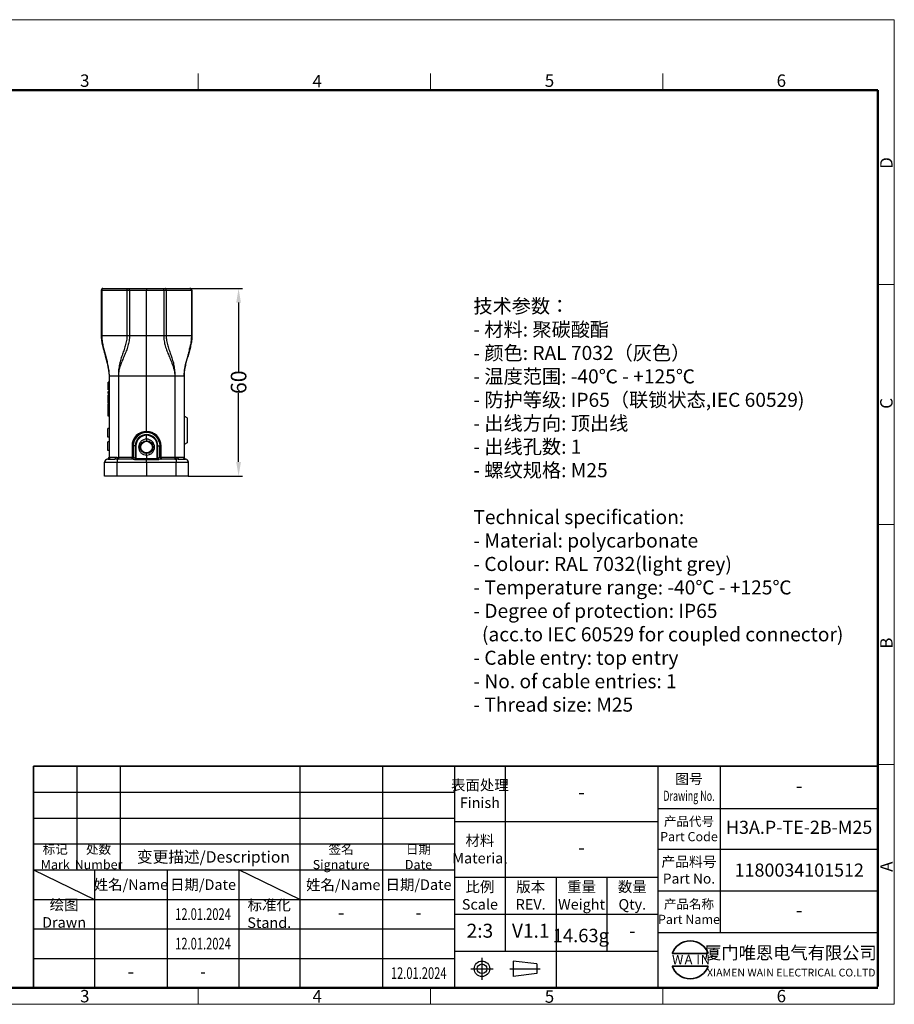
# Model space of a CAD drawing. Units: millimetres. Extents: x 1108 to 1553, y 418 to 733.
# Drawn here: x 1274 to 1553, y 418 to 733 of the extents above; entities that cross this region are included whole.
import ezdxf

# ---------------------------------------------------------------- set-up
doc = ezdxf.new("R2010")
doc.units = ezdxf.units.MM
doc.header["$LTSCALE"] = 65.395
doc.header["$PDMODE"] = 3
doc.header["$PDSIZE"] = 8
doc.layers.get('0').update_dxf_attribs({"linetype": 'CONTINUOUS', "lineweight": 30})
doc.layers.get('Defpoints').update_dxf_attribs({"linetype": 'CONTINUOUS'})
for name, color, linetype, lineweight in [('Dim', 3, 'CONTINUOUS', 15), ('图框', 7, 'CONTINUOUS', 20), ('打标文字', 3, 'CONTINUOUS', 20)]:
    doc.layers.add(name, color=color, linetype=linetype, lineweight=lineweight)
doc.styles.add('Chinese', font='PMingLiU.ttf')
doc.styles.add('Romans字体', font='romans.shx', dxfattribs={"width": 0.75})
doc.styles.get("Standard").update_dxf_attribs({"font": 'txt', "width": 0.75})
doc.styles.add('工程字', font='gbenor.shx', dxfattribs={"bigfont": 'gbcbig.shx'})
doc.dimstyles.new('01', dxfattribs={"dimtxt": 5, "dimasz": 4.5, "dimexe": 1.2, "dimexo": 0.2, "dimgap": 0.5, "dimtad": 0, "dimdsep": 46, "dimtxsty": 'Romans字体', "dimcen": 0, "dimclrd": 1, "dimclre": 6, "dimclrt": 4, "dimazin": 2, "dimtfac": 1, "dimtofl": 0, "dimtmove": 0, "dimatfit": 3, "dimfxl": 1, "dimtolj": 1, "dimtzin": 0, "dimarcsym": 0})

# ---------------------------------------------------------------- blocks, each defined once
blk = doc.blocks.new('A4图框-NEW')
at = {"layer": '图框', "color": 1, "lineweight": 18}
for p, q in [((833.41, 690.53), (1130.41, 690.53)), ((1130.41, 480.53), (1130.41, 690.53)), ((833.41, 480.53), (1130.41, 480.53))]:
    blk.add_line(p, q, dxfattribs=at)
at = {"layer": '图框', "color": 6}
for p, q in [((982.02, 679.03), (982.02, 675.53)), ((1031.55, 679.03), (1031.55, 675.53)), ((1081.09, 679.03), (1081.09, 675.53)), ((1130.41, 634.07), (1126.93, 634.07)), ((1130.41, 582.89), (1126.93, 582.89)), ((1126.91, 531.71), (1130.41, 531.71)), ((982.02, 484.03), (982.02, 480.53)), ((1031.55, 484.03), (1031.55, 480.53)), ((1081.09, 484.03), (1081.09, 480.53))]:
    blk.add_line(p, q, dxfattribs=at)
at = {"layer": '图框', "lineweight": 50}
for p, q in [((836.91, 675.53), (1126.93, 675.53)), ((1126.93, 484.34), (1126.93, 675.53)), ((836.85, 484.03), (1126.93, 484.03))]:
    blk.add_line(p, q, dxfattribs=at)
at = {"layer": '图框', "lineweight": 35}
for q in [(1126.93, 531.33), (946.93, 484.03)]:
    blk.add_line((946.93, 531.33), q, dxfattribs=at)
at = {"layer": '图框', "lineweight": -3}
for p, q in [((956.15, 531.33), (956.15, 509.21)), ((965.36, 531.33), (965.36, 509.21)), ((1003.65, 531.33), (1003.65, 484.03)), ((1021.3, 531.33), (1021.3, 484.03)), ((1036.65, 531.33), (1036.65, 484.01)), ((1047.47, 531.33), (1047.47, 507.67)), ((1079.97, 531.33), (1079.97, 484.01)), ((1093.32, 531.33), (1093.32, 495.84)), ((946.93, 525.8), (1036.65, 525.8)), ((1079.97, 522.27), (1126.93, 522.27)), ((946.93, 520.27), (1036.65, 520.27)), ((1036.65, 519.5), (1079.97, 519.5)), ((946.93, 514.74), (1036.65, 514.74)), ((1079.97, 513.59), (1126.93, 513.59)), ((946.93, 509.21), (1036.65, 509.21)), ((946.93, 509.21), (959.91, 502.91)), ((959.91, 509.21), (959.91, 484.03)), ((975.41, 509.21), (975.41, 484.03)), ((990.67, 509.21), (990.67, 484.03)), ((1003.65, 502.91), (990.67, 509.21)), ((1036.65, 507.67), (1079.97, 507.67)), ((1047.48, 507.67), (1047.48, 491.9)), ((1058.31, 507.67), (1058.31, 484.03)), ((1069.14, 507.67), (1069.14, 491.9)), ((1079.97, 504.71), (1126.93, 504.71)), ((946.93, 502.91), (1036.65, 502.91)), ((1036.65, 499.78), (1079.97, 499.78)), ((946.93, 496.62), (1036.65, 496.62)), ((1079.97, 495.84), (1126.93, 495.84)), ((1036.65, 491.9), (1079.97, 491.9)), ((946.93, 490.33), (1036.65, 490.33))]:
    blk.add_line(p, q, dxfattribs=at)
at = {"layer": '图框', "lineweight": 25}
for p, q in [((1042.5, 490.48), (1042.5, 485.74)), ((1054.23, 489.14), (1049.16, 489.76)), ((1049.16, 489.76), (1049.16, 486.46)), ((1040.14, 488.11), (1044.87, 488.11)), ((1048.47, 488.11), (1054.95, 488.11)), ((1054.23, 489.14), (1054.23, 487.08)), ((1054.23, 487.08), (1049.16, 486.46))]:
    blk.add_line(p, q, dxfattribs=at)
at = {"layer": '图框', "color": 4, "lineweight": 35}
for p, q in [((1083.06, 491.34), (1090.74, 491.34)), ((1083.06, 488.7), (1090.74, 488.7))]:
    blk.add_line(p, q, dxfattribs=at)
at = {"layer": '图框', "lineweight": 25}
for radius in [1.65, 1.03]:
    blk.add_circle((1042.5, 488.11), radius, dxfattribs=at)
at = {"layer": '图框', "color": 4, "lineweight": 35}
for start, end in [(18.9524, 161.0476), (198.9524, 341.0476)]:
    blk.add_arc((1086.9, 490.02), 4.06, start, end, dxfattribs=at)
at = {"layer": '图框', "color": 6, "char_height": 2.65, "width": 2.5579, "attachment_point": 1, "style": 'Romans字体'}
for s, insert in [('3', (956.83, 678.86)), ('4', (1006.37, 678.73)), ('5', (1055.9, 678.86)), ('6', (1105.33, 678.86)), ('3', (956.83, 483.6)), ('4', (1006.38, 483.57)), ('5', (1055.9, 483.52)), ('6', (1105.33, 483.62))]:
    blk.add_mtext(s, dxfattribs=dict(at, insert=insert))
at = {"layer": '图框', "color": 6, "char_height": 2.65, "width": 2.5579, "attachment_point": 1, "rotation": 90, "style": 'Romans字体'}
for s, insert in [('D', (1127.4, 658.73)), ('C', (1127.4, 607.55)), ('B', (1127.4, 556.37))]:
    blk.add_mtext(s, dxfattribs=dict(at, insert=insert))
at = {"layer": '图框', "attachment_point": 5}
for s, insert, char_height, width in [('图号{\\Ftxt|c134;\\P\\Fromans|c134;\\W0.65;Drawing No.}', (1086.64, 526.8), 2.1549, 13.3447), ('表面处理\\P{\\Fromans|c134;Finish}', (1042.06, 525.41), 2.2528, 10.82), ('产品代号\\P{\\Fromans|c134;Part Code}', (1086.64, 517.93), 1.959, 13.3447), ('材料\\P{\\Fromans|c134;Material}', (1042.06, 513.59), 2.2528, 10.82), ('标记\\P{\\Fromans|c134;Mark}', (951.54, 511.97), 1.959, 9.2182), ('处数\\P{\\Fromans|c134;Number }', (960.76, 511.97), 1.959, 9.2182), ('签名\\P{\\Fromans|c134;Signature} ', (1012.48, 511.97), 1.959, 17.6488), ('日期\\P{\\Fromans|c134;Date}', (1028.98, 511.97), 1.959, 15.3523), ('  变更描述{\\Fromans|c134;/Description}', (984.51, 511.97), 2.4487, 38.2879), ('产品料号\\P{\\Fromans|c134;Part No.}', (1086.64, 509.15), 2.1549, 13.3447), ('姓名{\\Fromans|c134;/Name\\Ftxt|c134; }', (967.66, 506.06), 2.2528, 15.5018), ('日期{\\Fromans|c134;/Date}', (983.04, 506.06), 2.2528, 15.2624), ('姓名{\\Fromans|c134;/Name}', (1012.93, 506.02), 2.2528, 16.9349), ('日期{\\Fromans|c134;/Date}', (1028.98, 506.06), 2.2528, 15.3523), ('比例\\P{\\Fromans|c134;Scale}', (1042.07, 503.73), 2.2528, 10.8293), ('版本\\P{\\Fromans|c134;REV.}', (1052.89, 503.73), 2.2528, 10.8387), ('重量\\P{\\Fromans|c134;Weight}', (1063.73, 503.73), 2.2528, 10.8293), ('数量\\P{\\Fromans|c134;Qty.}', (1074.56, 503.73), 2.2528, 10.8293), ('绘图\\P{\\Fromans|c134;Drawn\\Ftxt|c134; }', (953.42, 499.88), 2.2528, 12.9801), ('产品名称\\P{\\Fromans|c134;Part Name}', (1086.64, 500.28), 1.959, 13.3447)]:
    blk.add_mtext(s, dxfattribs=dict(at, insert=insert, char_height=char_height, width=width))
at = {"layer": '图框', "color": 3, "attachment_point": 5, "style": 'Romans字体'}
for s, insert, char_height, width in [('-', (1063.72, 525.41), 2.99, 32.4974), ('-', (1110.12, 526.8), 2.99, 33.6124), ('-', (1063.73, 513.59), 2.99, 32.488), ('{\\W0.7;12.01.2024}', (983.04, 499.77), 2.4879, 15.2624), ('-', (1012.48, 499.77), 2.99, 17.6488), ('-', (1028.98, 499.77), 2.49, 15.3523), ('-', (1110.12, 500.28), 2.99, 33.6124), ('V1.1', (1052.9, 495.84), 2.986, 10.8293), ('-', (1074.56, 495.84), 2.99, 10.8293), ('{\\W0.7;12.01.2024}', (983.04, 493.47), 2.4879, 15.2624), ('-', (967.66, 487.18), 2.99, 15.5018), ('-', (983.04, 487.18), 2.49, 15.2624), ('{\\W0.7;12.01.2024}', (1029.02, 487.18), 2.4879, 15.2624)]:
    blk.add_mtext(s, dxfattribs=dict(at, insert=insert, char_height=char_height, width=width))
at = {"layer": '图框', "color": 6, "linetype": 'ByBlock', "lineweight": 18, "insert": (1127.4, 508.79), "char_height": 2.65, "width": 2.5579, "attachment_point": 1, "rotation": 90, "style": 'Romans字体'}
blk.add_mtext('A', dxfattribs=at)
at = {"layer": '图框', "insert": (997.16, 499.82), "char_height": 2.2528, "width": 12.9801, "attachment_point": 5, "style": 'Romans字体'}
blk.add_mtext('{\\f仿宋_GB2312|b0|i0|c134|p49;标准化}\\PStand.', dxfattribs=at)
at = {"layer": '图框', "color": 1, "lineweight": 20, "insert": (1108.26, 491.52), "char_height": 2.6991, "width": 82.3083, "attachment_point": 5}
blk.add_mtext('{\\fSimHei|b0|i0|c134|p2;厦门唯恩电气有限公司}', dxfattribs=at)
at = {"layer": '图框', "color": 1, "lineweight": 20, "char_height": 2.0059, "width": 5.0472, "attachment_point": 1, "style": 'Chinese'}
for s, insert in [('{\\fArial|b0|i0|c0|p34;W}', (1083.03, 491.05)), ('{\\fArial|b0|i0|c0|p34;A}', (1085.71, 491.09)), ('{\\fArial|b0|i0|c0|p34;I}', (1088.21, 491.09)), ('{\\fArial|b0|i0|c0|p34;N}', (1089.14, 491.08))]:
    blk.add_mtext(s, dxfattribs=dict(at, insert=insert))
at = {"layer": '图框', "color": 3, "lineweight": 20, "insert": (1108.44, 487.3), "char_height": 1.6525, "width": 68.0856, "attachment_point": 5, "style": '工程字'}
blk.add_mtext('{\\fArial Narrow|b0|i0|c0|p34;XIAMEN WAIN ELECTRICAL CO.LTD}', dxfattribs=at)
blk = doc.blocks.new('*D39')
at = {"layer": 'Defpoints', "color": 0, "transparency": 16777216}
for p in [(1327.32, 647.28), (1327.32, 587.28), (1343.69, 587.28)]:
    blk.add_point(p, dxfattribs=at)
at = {"layer": 'Dim', "color": 6, "lineweight": -2, "transparency": 16777216}
for p, q in [((1327.52, 647.28), (1344.89, 647.28)), ((1327.52, 587.28), (1344.89, 587.28))]:
    blk.add_line(p, q, dxfattribs=at)
at = {"layer": 'Dim', "color": 1, "lineweight": -2, "transparency": 16777216}
for p, q in [((1343.69, 642.78), (1343.69, 620.73)), ((1343.69, 591.78), (1343.69, 613.83))]:
    blk.add_line(p, q, dxfattribs=at)
at = {"layer": 'Dim', "color": 1, "transparency": 16777216}
for points in [[(1342.94, 642.78), (1344.44, 642.78), (1343.69, 647.28)], [(1342.94, 591.78), (1344.44, 591.78), (1343.69, 587.28)]]:
    blk.add_solid(points, dxfattribs=at)
at = {"layer": 'Dim', "color": 4, "transparency": 16777216, "insert": (1343.69, 617.28), "char_height": 5, "attachment_point": 5, "rotation": 90, "style": 'Romans字体'}
blk.add_mtext('\\A1;60', dxfattribs=at)

msp = doc.modelspace()

# ---------------------------------------------------------------- linework, layer by layer
at = {"color": 7, "linetype": 'Continuous'}
for p, q in [((1299.767, 646.779), (1299.767, 632.279)), ((1299.767, 646.779), (1328.766, 646.779)), ((1299.929, 646.779), (1299.929, 632.279)), ((1300.267, 647.279), (1328.266, 647.279)), ((1308.003, 646.779), (1308.003, 632.279)), ((1308.789, 646.779), (1308.789, 632.279)), ((1314.266, 632.279), (1314.266, 646.779)), ((1319.744, 646.779), (1319.744, 632.279)), ((1320.529, 646.779), (1320.529, 632.279)), ((1328.604, 646.779), (1328.604, 632.279)), ((1328.766, 646.779), (1328.766, 632.279)), ((1299.767, 632.279), (1328.766, 632.279)), ((1314.266, 619.279), (1314.266, 632.279)), ((1302.266, 619.279), (1302.266, 593.176)), ((1302.266, 619.279), (1326.266, 619.279)), ((1305.24, 619.279), (1305.24, 593.176)), ((1314.266, 601.537), (1314.266, 619.279)), ((1323.293, 619.279), (1323.293, 593.176)), ((1326.266, 619.279), (1326.266, 593.176)), ((1301.966, 614.878), (1301.966, 617.293)), ((1302.266, 617.293), (1301.966, 617.293)), ((1302.266, 616.664), (1301.966, 616.664)), ((1302.266, 615.489), (1301.966, 615.489)), ((1302.266, 614.878), (1301.966, 614.878)), ((1301.966, 613.672), (1301.966, 614.283)), ((1302.266, 614.283), (1301.966, 614.283)), ((1302.266, 613.672), (1301.966, 613.672)), ((1301.966, 610.448), (1301.966, 613.265)), ((1302.266, 613.265), (1301.966, 613.265)), ((1302.266, 612.597), (1301.966, 612.597)), ((1302.266, 612.389), (1301.966, 612.389)), ((1302.266, 611.304), (1301.966, 611.304)), ((1302.266, 611.096), (1301.966, 611.096)), ((1302.266, 610.448), (1301.966, 610.448)), ((1301.966, 606.464), (1301.966, 610.249)), ((1302.266, 610.249), (1301.966, 610.249)), ((1302.266, 609.399), (1301.966, 609.399)), ((1302.266, 608.827), (1301.966, 608.827)), ((1302.266, 608.34), (1301.966, 608.34)), ((1302.266, 607.886), (1301.966, 607.886)), ((1302.266, 607.314), (1301.966, 607.314)), ((1302.266, 606.464), (1301.966, 606.464)), ((1327.266, 605.879), (1326.266, 606.379)), ((1327.266, 605.879), (1327.266, 597.879)), ((1302.266, 602.479), (1301.866, 602.479)), ((1301.866, 599.706), (1301.866, 602.479)), ((1302.266, 599.706), (1301.866, 599.706)), ((1314.266, 599.079), (1314.263, 598.579)), ((1314.266, 599.079), (1314.266, 600.305)), ((1302.266, 598.238), (1301.866, 598.238)), ((1301.866, 595.465), (1301.866, 598.238)), ((1302.266, 595.465), (1301.866, 595.465)), ((1310.858, 596.929), (1309.623, 596.929)), ((1309.623, 596.929), (1309.623, 593.176)), ((1309.972, 596.929), (1309.972, 593.176)), ((1310.649, 596.929), (1310.649, 592.966)), ((1310.858, 596.929), (1310.858, 592.797)), ((1317.674, 596.929), (1318.91, 596.929)), ((1317.674, 592.797), (1317.674, 596.929)), ((1317.884, 592.966), (1317.884, 596.929)), ((1318.56, 593.176), (1318.56, 596.929)), ((1318.91, 593.176), (1318.91, 596.929)), ((1327.266, 597.879), (1326.266, 597.379)), ((1301.968, 592.679), (1304.066, 592.679)), ((1302.286, 593.177), (1302.266, 593.176)), ((1304.238, 593.179), (1302.439, 593.179)), ((1309.619, 592.677), (1305.236, 592.677)), ((1309.972, 593.176), (1305.24, 593.176)), ((1317.676, 592.425), (1310.857, 592.425)), ((1317.674, 592.797), (1310.858, 592.797)), ((1314.266, 593.979), (1314.27, 594.479)), ((1314.266, 593.979), (1314.266, 592.798)), ((1314.266, 591.679), (1314.266, 592.425)), ((1323.293, 593.176), (1318.56, 593.176)), ((1323.297, 592.677), (1318.914, 592.677)), ((1326.093, 593.179), (1324.295, 593.179)), ((1324.467, 592.679), (1326.565, 592.679)), ((1326.266, 593.176), (1326.247, 593.177)), ((1300.866, 591.679), (1327.666, 591.679)), ((1300.866, 587.279), (1300.866, 591.679)), ((1304.831, 587.279), (1304.831, 591.679)), ((1314.266, 591.679), (1314.266, 587.279)), ((1323.701, 587.279), (1323.701, 591.679)), ((1327.666, 587.279), (1327.666, 591.679)), ((1327.666, 587.279), (1300.866, 587.279))]:
    msp.add_line(p, q, dxfattribs=at)
for points in [[(1301.017, 625.779), (1301.677, 623.4), (1302.123, 621.189), (1302.266, 619.279)], [(1326.266, 619.279), (1326.409, 621.189), (1326.856, 623.4), (1327.516, 625.779)]]:
    msp.add_lwpolyline(points, dxfattribs=at)
for radius in [2.05, 1.85]:
    msp.add_circle((1314.266, 596.529), radius, dxfattribs=at)
for centre, radius, start, end in [((1300.267, 646.779), 0.5, 89.99999, 180), ((1328.266, 646.779), 0.5, 0, 90.00001), ((1314.23, 596.929), 4.607, 89.55249, 179.99912), ((1314.226, 596.929), 4.254, 89.45783, 179.99836), ((1314.237, 596.929), 3.588, 89.52812, 179.99901), ((1314.234, 596.929), 3.376, 89.45495, 179.99836), ((1362.986, 600.211), 48.721, 179.63956, 179.88902), ((1261.884, 601.575), 52.384, 359.57092, 359.95763), ((1314.302, 596.929), 4.607, 0.00053, 90.44807), ((1314.307, 596.929), 4.254, 0.0016, 90.54223), ((1314.296, 596.929), 3.588, 0.00105, 90.47182), ((1314.298, 596.929), 3.376, 0.00189, 90.5447), ((1301.866, 591.679), 1, 92.96052, 180), ((1301.766, 593.176), 0.5, 273.82255, 0), ((1304.136, 409.216), 183.463, 89.78023, 90.02182), ((1304.295, 502.428), 90.752, 89.6175, 90.036), ((1305.264, 693.373), 100.696, 269.75847, 269.98401), ((1305.264, 642.471), 49.295, 269.57721, 269.97204), ((1309.872, 591.657), 1.523, 59.32514, 86.22317), ((1261.838, 592.611), 52.43, 359.79694, 0.20422), ((1318.661, 591.657), 1.523, 93.77681, 120.67489), ((1323.268, 642.471), 49.295, 270.02796, 270.42279), ((1323.269, 693.374), 100.697, 270.01599, 270.24153), ((1324.274, 490.575), 102.604, 89.98817, 90.35833), ((1324.441, 383.693), 208.987, 89.99293, 90.20501), ((1326.766, 593.176), 0.5, 180, 266.17745), ((1326.666, 591.679), 1, 0, 87.03948)]:
    msp.add_arc(centre, radius, start, end, dxfattribs=at)
for points, knots in [([(1299.929, 646.779), (1299.929, 646.844), (1299.952, 646.974), (1300.053, 647.14), (1300.205, 647.253), (1300.328, 647.279), (1300.388, 647.279)], [0, 0, 0, 0, 0.2596889, 0.5137626, 0.7597837, 1, 1, 1, 1]), ([(1308.003, 646.779), (1308.003, 646.843), (1308.012, 646.964), (1308.047, 647.104), (1308.089, 647.193), (1308.123, 647.24), (1308.161, 647.271), (1308.191, 647.279), (1308.204, 647.279)], [0, 0, 0, 0, 0.334196, 0.6265055, 0.7470322, 0.8476231, 0.9298455, 1, 1, 1, 1]), ([(1308.789, 646.779), (1308.789, 646.812), (1308.789, 646.876), (1308.789, 646.968), (1308.79, 647.054), (1308.79, 647.119), (1308.791, 647.165), (1308.791, 647.194), (1308.791, 647.219), (1308.792, 647.24), (1308.792, 647.256), (1308.792, 647.267), (1308.793, 647.274), (1308.793, 647.277), (1308.793, 647.278), (1308.793, 647.279), (1308.793, 647.279)], [0, 0, 0, 0, 0.1948918, 0.3826619, 0.5554884, 0.7069574, 0.7728739, 0.8313358, 0.8817681, 0.9237343, 0.9568077, 0.9806414, 0.9890392, 0.9950683, 0.9987155, 1, 1, 1, 1]), ([(1314.266, 647.279), (1314.267, 647.279), (1314.266, 647.278), (1314.267, 647.277), (1314.267, 647.274), (1314.267, 647.267), (1314.267, 647.256), (1314.267, 647.24), (1314.268, 647.219), (1314.268, 647.194), (1314.268, 647.165), (1314.268, 647.119), (1314.268, 647.054), (1314.268, 646.968), (1314.268, 646.876), (1314.268, 646.812), (1314.268, 646.779)], [0, 0, 0, 0, 0.0012426, 0.0048854, 0.0109184, 0.0193209, 0.0431454, 0.0761794, 0.1181819, 0.1686717, 0.2271077, 0.2929485, 0.4444062, 0.6173483, 0.805329, 1, 1, 1, 1]), ([(1319.744, 646.779), (1319.744, 646.812), (1319.744, 646.876), (1319.744, 646.968), (1319.743, 647.054), (1319.743, 647.119), (1319.742, 647.165), (1319.742, 647.194), (1319.742, 647.219), (1319.741, 647.24), (1319.741, 647.256), (1319.74, 647.267), (1319.74, 647.274), (1319.74, 647.277), (1319.74, 647.278), (1319.74, 647.279), (1319.739, 647.279)], [0, 0, 0, 0, 0.1948918, 0.3826619, 0.5554884, 0.7069574, 0.7728739, 0.8313357, 0.8817681, 0.9237343, 0.9568077, 0.9806414, 0.9890392, 0.9950683, 0.9987155, 1, 1, 1, 1]), ([(1320.529, 646.779), (1320.529, 646.843), (1320.52, 646.964), (1320.486, 647.104), (1320.444, 647.193), (1320.41, 647.24), (1320.371, 647.271), (1320.342, 647.279), (1320.329, 647.279)], [0, 0, 0, 0, 0.3341959, 0.6265053, 0.747032, 0.847623, 0.9298454, 1, 1, 1, 1]), ([(1328.604, 646.779), (1328.604, 646.844), (1328.581, 646.974), (1328.48, 647.14), (1328.327, 647.253), (1328.205, 647.279), (1328.145, 647.279)], [0, 0, 0, 0, 0.2596889, 0.5137626, 0.7597836, 1, 1, 1, 1]), ([(1299.767, 632.279), (1299.767, 631.708), (1299.847, 630.575), (1300.149, 628.923), (1300.559, 627.331), (1300.865, 626.293), (1301.017, 625.779)], [0, 0, 0, 0, 0.2581329, 0.5112228, 0.757976, 1, 1, 1, 1]), ([(1299.929, 632.279), (1299.929, 631.722), (1300.008, 630.619), (1300.3, 629.005), (1300.688, 627.44), (1300.97, 626.413), (1301.109, 625.9)], [0, 0, 0, 0, 0.2569402, 0.5085121, 0.7552175, 1, 1, 1, 1]), ([(1308.003, 632.279), (1308.003, 631.714), (1307.891, 630.589), (1307.492, 628.959), (1306.976, 627.38), (1306.424, 625.824), (1305.905, 624.255), (1305.562, 622.912), (1305.383, 621.812), (1305.297, 620.974), (1305.251, 620.129), (1305.24, 619.563), (1305.24, 619.279)], [0, 0, 0, 0, 0.126906, 0.2522927, 0.3762391, 0.4995107, 0.6229629, 0.7473068, 0.8099852, 0.8730182, 0.9363906, 1, 1, 1, 1]), ([(1308.789, 632.279), (1308.789, 631.704), (1308.695, 630.559), (1308.319, 628.893), (1307.78, 627.294), (1307.152, 625.742), (1306.496, 624.201), (1305.978, 622.897), (1305.628, 621.823), (1305.415, 620.993), (1305.274, 620.143), (1305.24, 619.568), (1305.24, 619.279)], [0, 0, 0, 0, 0.1272192, 0.2528187, 0.3767715, 0.4998591, 0.6230249, 0.7471264, 0.8097529, 0.8728152, 0.9362771, 1, 1, 1, 1]), ([(1319.744, 632.279), (1319.744, 631.704), (1319.837, 630.559), (1320.214, 628.893), (1320.753, 627.294), (1321.381, 625.742), (1322.037, 624.201), (1322.554, 622.897), (1322.904, 621.823), (1323.118, 620.993), (1323.259, 620.143), (1323.293, 619.568), (1323.293, 619.279)], [0, 0, 0, 0, 0.127219, 0.2528185, 0.3767712, 0.4998589, 0.6230246, 0.7471262, 0.8097528, 0.872815, 0.936277, 1, 1, 1, 1]), ([(1320.529, 632.279), (1320.529, 631.714), (1320.642, 630.589), (1321.041, 628.959), (1321.556, 627.38), (1322.108, 625.824), (1322.628, 624.255), (1322.97, 622.912), (1323.15, 621.812), (1323.236, 620.974), (1323.282, 620.129), (1323.293, 619.563), (1323.293, 619.279)], [0, 0, 0, 0, 0.1269058, 0.2522925, 0.3762389, 0.4995105, 0.6229627, 0.7473067, 0.8099851, 0.8730182, 0.9363906, 1, 1, 1, 1]), ([(1328.604, 632.279), (1328.604, 631.722), (1328.524, 630.617), (1328.232, 629.003), (1327.844, 627.436), (1327.561, 626.408), (1327.422, 625.895)], [0, 0, 0, 0, 0.2569427, 0.5085115, 0.7552136, 1, 1, 1, 1]), ([(1328.766, 632.279), (1328.766, 631.708), (1328.686, 630.575), (1328.384, 628.923), (1327.974, 627.331), (1327.668, 626.293), (1327.516, 625.779)], [0, 0, 0, 0, 0.2581331, 0.511223, 0.7579762, 1, 1, 1, 1]), ([(1301.017, 625.779), (1301.169, 625.263), (1301.475, 624.226), (1301.884, 622.639), (1302.186, 620.989), (1302.266, 619.855), (1302.266, 619.279)], [0, 0, 0, 0, 0.2430784, 0.4883117, 0.7401274, 1, 1, 1, 1]), ([(1301.109, 625.9), (1301.252, 625.372), (1301.538, 624.305), (1301.845, 622.95), (1302.044, 621.842), (1302.205, 620.712), (1302.266, 619.853), (1302.266, 619.279)], [0, 0, 0, 0, 0.2436971, 0.4917869, 0.6178423, 0.7448707, 1, 1, 1, 1]), ([(1327.422, 625.895), (1327.279, 625.367), (1326.994, 624.3), (1326.687, 622.947), (1326.489, 621.84), (1326.328, 620.71), (1326.266, 619.852), (1326.266, 619.279)], [0, 0, 0, 0, 0.2436998, 0.4917945, 0.6178502, 0.7448769, 1, 1, 1, 1]), ([(1327.516, 625.779), (1327.364, 625.263), (1327.058, 624.226), (1326.648, 622.639), (1326.346, 620.989), (1326.266, 619.855), (1326.266, 619.279)], [0, 0, 0, 0, 0.2430785, 0.4883119, 0.7401276, 1, 1, 1, 1]), ([(1314.266, 599.079), (1313.935, 599.08), (1313.264, 598.944), (1312.415, 598.374), (1311.852, 597.525), (1311.719, 596.857), (1311.721, 596.529)], [0, 0, 0, 0, 0.2503459, 0.5011802, 0.7527778, 1, 1, 1, 1]), ([(1316.812, 596.529), (1316.813, 596.862), (1316.678, 597.533), (1316.109, 598.383), (1315.261, 598.947), (1314.593, 599.08), (1314.266, 599.079)], [0, 0, 0, 0, 0.2506474, 0.5014723, 0.7531901, 1, 1, 1, 1]), ([(1311.721, 596.529), (1311.719, 596.197), (1311.855, 595.526), (1312.424, 594.675), (1313.272, 594.112), (1313.939, 593.979), (1314.266, 593.979)], [0, 0, 0, 0, 0.2506533, 0.5014821, 0.7532042, 1, 1, 1, 1]), ([(1314.266, 593.979), (1314.598, 593.978), (1315.269, 594.115), (1316.118, 594.685), (1316.681, 595.534), (1316.814, 596.202), (1316.812, 596.529)], [0, 0, 0, 0, 0.250357, 0.5011888, 0.7527891, 1, 1, 1, 1]), ([(1301.968, 592.679), (1301.935, 592.679), (1301.884, 592.679), (1301.833, 592.679), (1301.815, 592.678)], [0, 0, 0, 0, 0.6504052, 1, 1, 1, 1]), ([(1302.439, 593.179), (1302.439, 593.115), (1302.415, 592.984), (1302.311, 592.818), (1302.155, 592.706), (1302.03, 592.679), (1301.968, 592.679)], [0, 0, 0, 0, 0.2568124, 0.5096883, 0.7568902, 1, 1, 1, 1]), ([(1302.286, 593.177), (1302.286, 593.084), (1302.231, 592.893), (1302.082, 592.762), (1301.997, 592.723)], [0, 0, 0, 0, 0.5009055, 1, 1, 1, 1]), ([(1302.439, 593.179), (1302.407, 593.179), (1302.356, 593.179), (1302.305, 593.179), (1302.286, 593.177)], [0, 0, 0, 0, 0.6230357, 1, 1, 1, 1]), ([(1304.238, 593.179), (1304.238, 593.116), (1304.232, 593.022), (1304.211, 592.904), (1304.19, 592.829), (1304.165, 592.767), (1304.136, 592.719), (1304.104, 592.688), (1304.078, 592.679), (1304.066, 592.679)], [0, 0, 0, 0, 0.3434649, 0.5009181, 0.6418144, 0.7624288, 0.8608136, 0.9377782, 1, 1, 1, 1]), ([(1304.84, 592.678), (1304.838, 592.669), (1304.838, 592.639), (1304.836, 592.577), (1304.835, 592.483), (1304.834, 592.36), (1304.833, 592.212), (1304.832, 591.983), (1304.831, 591.803), (1304.831, 591.679)], [0, 0, 0, 0, 0.0277907, 0.0905066, 0.1858908, 0.3105424, 0.4599905, 0.6288025, 1, 1, 1, 1]), ([(1304.9, 593.177), (1304.9, 593.116), (1304.898, 593.026), (1304.89, 592.911), (1304.883, 592.837), (1304.874, 592.776), (1304.864, 592.728), (1304.854, 592.697), (1304.845, 592.68), (1304.84, 592.678)], [0, 0, 0, 0, 0.3652282, 0.5317466, 0.6793967, 0.8031953, 0.8992071, 0.9645646, 1, 1, 1, 1]), ([(1305.24, 593.176), (1305.24, 593.115), (1305.24, 593.001), (1305.239, 592.866), (1305.238, 592.777), (1305.238, 592.73), (1305.237, 592.698), (1305.237, 592.682), (1305.236, 592.677)], [0, 0, 0, 0, 0.3680026, 0.6845898, 0.8092467, 0.9055341, 0.9698192, 1, 1, 1, 1]), ([(1309.972, 593.176), (1309.968, 593.113), (1309.951, 592.992), (1309.886, 592.854), (1309.813, 592.769), (1309.754, 592.721), (1309.689, 592.688), (1309.642, 592.679), (1309.619, 592.677)], [0, 0, 0, 0, 0.2838872, 0.5507163, 0.6740997, 0.7887794, 0.8950765, 1, 1, 1, 1]), ([(1309.619, 592.677), (1309.62, 592.682), (1309.62, 592.698), (1309.621, 592.73), (1309.621, 592.777), (1309.622, 592.866), (1309.623, 593.001), (1309.623, 593.115), (1309.623, 593.176)], [0, 0, 0, 0, 0.0301573, 0.0944672, 0.1906824, 0.3154149, 0.6320019, 1, 1, 1, 1]), ([(1310.297, 592.537), (1310.243, 592.559), (1310.024, 592.633), (1309.792, 592.67), (1309.619, 592.677)], [0, 0, 0, 0, 0.2525961, 1, 1, 1, 1]), ([(1310.649, 592.966), (1310.621, 592.872), (1310.53, 592.702), (1310.38, 592.574), (1310.297, 592.537)], [0, 0, 0, 0, 0.519317, 1, 1, 1, 1]), ([(1310.857, 592.425), (1310.807, 592.425), (1310.616, 592.436), (1310.428, 592.485), (1310.297, 592.537)], [0, 0, 0, 0, 0.2620079, 1, 1, 1, 1]), ([(1310.858, 592.797), (1310.834, 592.797), (1310.786, 592.813), (1310.731, 592.858), (1310.686, 592.91), (1310.661, 592.948), (1310.649, 592.966)], [0, 0, 0, 0, 0.2609265, 0.5152201, 0.761808, 1, 1, 1, 1]), ([(1310.858, 592.797), (1310.858, 592.763), (1310.858, 592.638), (1310.858, 592.514), (1310.857, 592.425)], [0, 0, 0, 0, 0.2799292, 1, 1, 1, 1]), ([(1317.884, 592.966), (1317.872, 592.948), (1317.847, 592.91), (1317.802, 592.858), (1317.747, 592.813), (1317.699, 592.797), (1317.674, 592.797)], [0, 0, 0, 0, 0.2381181, 0.4845614, 0.738678, 1, 1, 1, 1]), ([(1317.674, 592.797), (1317.674, 592.763), (1317.675, 592.638), (1317.675, 592.514), (1317.676, 592.425)], [0, 0, 0, 0, 0.2799292, 1, 1, 1, 1]), ([(1318.235, 592.537), (1318.194, 592.521), (1318.014, 592.458), (1317.822, 592.425), (1317.676, 592.425)], [0, 0, 0, 0, 0.2338209, 1, 1, 1, 1]), ([(1317.884, 592.966), (1317.912, 592.872), (1318.003, 592.702), (1318.152, 592.574), (1318.235, 592.537)], [0, 0, 0, 0, 0.5193186, 1, 1, 1, 1]), ([(1318.914, 592.677), (1318.856, 592.675), (1318.625, 592.656), (1318.397, 592.601), (1318.235, 592.537)], [0, 0, 0, 0, 0.2488082, 1, 1, 1, 1]), ([(1318.56, 593.176), (1318.564, 593.113), (1318.582, 592.992), (1318.647, 592.854), (1318.72, 592.769), (1318.779, 592.721), (1318.844, 592.688), (1318.891, 592.679), (1318.914, 592.677)], [0, 0, 0, 0, 0.2838872, 0.5507163, 0.6740997, 0.7887794, 0.8950765, 1, 1, 1, 1]), ([(1318.91, 593.176), (1318.91, 593.115), (1318.91, 593.001), (1318.91, 592.866), (1318.911, 592.777), (1318.912, 592.73), (1318.913, 592.698), (1318.913, 592.682), (1318.914, 592.677)], [0, 0, 0, 0, 0.3680028, 0.6845892, 0.8093201, 0.9055337, 0.9698429, 1, 1, 1, 1]), ([(1323.293, 593.176), (1323.293, 593.115), (1323.293, 593.001), (1323.293, 592.866), (1323.294, 592.777), (1323.295, 592.73), (1323.296, 592.698), (1323.296, 592.682), (1323.297, 592.677)], [0, 0, 0, 0, 0.3680026, 0.6845898, 0.8092467, 0.9055341, 0.9698192, 1, 1, 1, 1]), ([(1323.632, 593.177), (1323.633, 593.116), (1323.635, 593.026), (1323.643, 592.911), (1323.65, 592.837), (1323.659, 592.776), (1323.668, 592.728), (1323.678, 592.697), (1323.687, 592.68), (1323.693, 592.678)], [0, 0, 0, 0, 0.3652282, 0.5317465, 0.6793967, 0.8031953, 0.8992071, 0.9645645, 1, 1, 1, 1]), ([(1323.693, 592.678), (1323.695, 592.669), (1323.695, 592.639), (1323.697, 592.577), (1323.698, 592.483), (1323.699, 592.36), (1323.7, 592.212), (1323.701, 591.983), (1323.701, 591.803), (1323.701, 591.679)], [0, 0, 0, 0, 0.0277907, 0.0905066, 0.1858908, 0.3105424, 0.4599905, 0.6288025, 1, 1, 1, 1]), ([(1324.295, 593.179), (1324.295, 593.116), (1324.301, 593.022), (1324.322, 592.904), (1324.343, 592.829), (1324.368, 592.767), (1324.397, 592.719), (1324.429, 592.688), (1324.455, 592.679), (1324.467, 592.679)], [0, 0, 0, 0, 0.3434649, 0.5009181, 0.6418144, 0.7624288, 0.8608136, 0.9377782, 1, 1, 1, 1]), ([(1326.247, 593.177), (1326.228, 593.179), (1326.177, 593.179), (1326.125, 593.179), (1326.093, 593.179)], [0, 0, 0, 0, 0.3769281, 1, 1, 1, 1]), ([(1326.093, 593.179), (1326.093, 593.115), (1326.118, 592.984), (1326.221, 592.818), (1326.378, 592.706), (1326.503, 592.679), (1326.565, 592.679)], [0, 0, 0, 0, 0.2568124, 0.5096883, 0.7568902, 1, 1, 1, 1]), ([(1326.247, 593.177), (1326.247, 593.084), (1326.301, 592.893), (1326.451, 592.762), (1326.536, 592.723)], [0, 0, 0, 0, 0.5009055, 1, 1, 1, 1]), ([(1326.691, 592.679), (1326.683, 592.679), (1326.641, 592.679), (1326.599, 592.679), (1326.565, 592.679)], [0, 0, 0, 0, 0.1838942, 1, 1, 1, 1]), ([(1326.718, 592.678), (1326.716, 592.678), (1326.707, 592.679), (1326.698, 592.679), (1326.691, 592.679)], [0, 0, 0, 0, 0.1901163, 1, 1, 1, 1])]:
    msp.add_open_spline(points, degree=3, knots=knots, dxfattribs=at)
for points in [[(1301.997, 592.723), (1301.94, 592.697), (1301.877, 592.681), (1301.815, 592.678)], [(1326.536, 592.723), (1326.593, 592.697), (1326.656, 592.681), (1326.718, 592.678)]]:
    msp.add_open_spline(points, degree=3, dxfattribs=at)

# ---------------------------------------------------------------- block references
at = {"layer": 'Dim', "xscale": 1.5, "yscale": 1.5, "zscale": 1.5}
msp.add_blockref('A4图框-NEW', (-142.242, -302.535), dxfattribs=at)

# ---------------------------------------------------------------- texts
at = {"layer": '图框', "color": 3, "attachment_point": 5, "style": 'Romans字体'}
for s, insert, char_height, width in [('H3A.P-TE-2B-M25', (1522.942, 474.358), 4.2, 50.41859), ('1180034101512', (1522.987, 460.664), 4.2, 50.41859), ('2:3 ', (1420.861, 441.227), 4.4783, 16.24402), ('{\\H0.96019x;14.63g}', (1453.144, 440.276), 4.47827, 16.24402)]:
    msp.add_mtext(s, dxfattribs=dict(at, insert=insert, char_height=char_height, width=width))
at = {"layer": '打标文字', "color": 3, "insert": (1418.769, 643.91), "char_height": 4.5, "width": 129.38223, "attachment_point": 1}
msp.add_mtext('\\A1;技术参数：\\P- 材料: 聚碳酸酯\\P- 颜色: {\\Fromans|c134;RAL 7032}（灰色） \\P- 温度范围: {\\Fromans|c134;-40}℃{\\Fromans|c134; - +125}℃\\P- 防护等级: {\\Fromans|c134;IP65}（联锁状态,{\\Fromans|c134;IEC 60529})    \\P- 出线方向: 顶出线\\P- 出线孔数: {\\Fromans|c134;1}\\P- 螺纹规格: {\\Fromans|c134;M25\\P\\PTechnical specification:\\P- Material: polycarbonate\\P- Colour: RAL 7032(light grey)\\P- Temperature range: -40}℃{\\Fromans|c134; - +125}℃{\\Fromans|c134;\\P- Degree of protection: IP65\\P  (acc.to IEC 60529 for coupled connector)\\P- Cable entry: top entry\\P- No. of cable entries: 1\\P- Thread size: M25}', dxfattribs=at)

# ---------------------------------------------------------------- dimensions: what is measured, and where the dimension line sits
at = {"layer": 'Dim'}
dim = msp.add_linear_dim(base=(1343.694, 587.279), p1=(1327.32, 647.279), p2=(1327.32, 587.279), angle=90, dimstyle='01', dxfattribs=at)
dim.commit()
dim.dimension.update_dxf_attribs({"geometry": '*D39', "text_midpoint": (1343.694, 617.279)})

doc.saveas('drawing.dxf')
